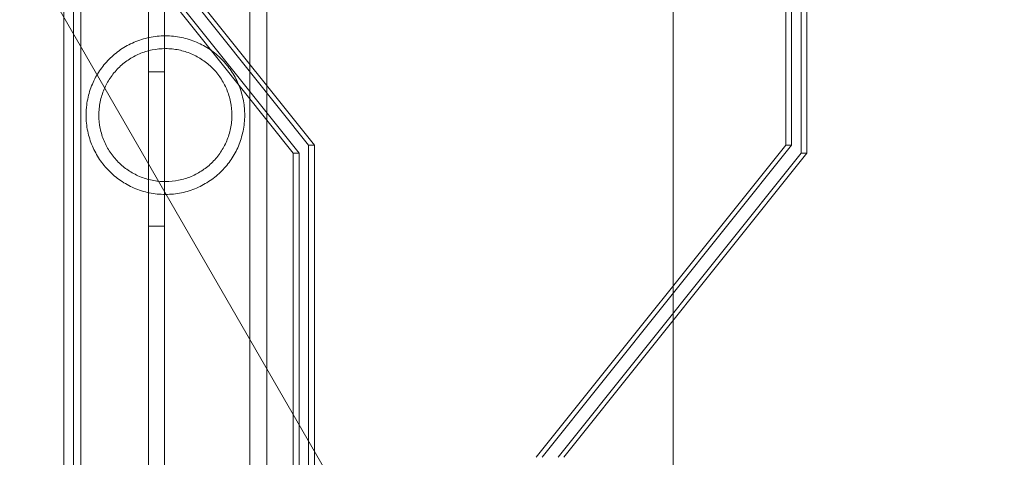
# Model space of a CAD drawing. Extents: x -169 to 588, y -289 to 98.
# Drawn here: x 312 to 318, y -118 to -115 of the extents above; entities that cross this region are included whole.
import ezdxf

# ---------------------------------------------------------------- set-up
doc = ezdxf.new("R2010")
doc.units = 0
doc.header["$MEASUREMENT"] = 0
doc.header["$PDMODE"] = 64
doc.styles.get("Standard").update_dxf_attribs({"font": 'Helvetica LT 57 Condensed_0.ttf'})
doc.dimstyles.new('FEET-METERS', dxfattribs={"dimtxt": 12, "dimasz": 7, "dimexe": 3, "dimexo": 3, "dimgap": 3, "dimtad": 0, "dimdec": 1, "dimzin": 3, "dimdsep": 46, "dimlunit": 4, "dimtxsty": 'Standard', "dimcen": 0.09, "dimadec": 0, "dimazin": 0, "dimtfac": 2, "dimtdec": 1, "dimtofl": 0, "dimtmove": 0, "dimatfit": 3, "dimfxl": 1, "dimfrac": 2, "dimtolj": 1, "dimtzin": 3, "dimarcsym": 0})

# ---------------------------------------------------------------- blocks, each defined once
blk = doc.blocks.new('*D28')
at = {"color": 0, "lineweight": -2, "transparency": 16777216}
for p, q in [((220.9089, 42.1537), (-32.3731, 42.1537)), ((-29.3731, 35.1537), (-29.3731, -151.3937)), ((-29.3731, -280.8149), (-29.3731, -245.2592)), ((418.873, -287.8149), (-32.3731, -287.8149))]:
    blk.add_line(p, q, dxfattribs=at)
at = {"color": 0, "lineweight": 0, "transparency": 16777216}
for points in [[(-30.5397, 35.1537), (-28.2064, 35.1537), (-29.3731, 42.1537)], [(-30.5397, -280.8149), (-28.2064, -280.8149), (-29.3731, -287.8149)]]:
    blk.add_solid(points, dxfattribs=at)
at = {"layer": 'Defpoints', "color": 0, "lineweight": 0, "transparency": 16777216}
for p in [(223.9089, 42.1537), (-29.3731, -287.8149), (421.873, -287.8149)]:
    blk.add_point(p, dxfattribs=at)
at = {"color": 0, "lineweight": 0, "transparency": 16777216, "insert": (-29.3731, -198.3265), "char_height": 12, "attachment_point": 5, "rotation": 90}
blk.add_mtext('\\A1;27\'-6" [8.4M]', dxfattribs=at)
blk = doc.blocks.new('new block')
at = {"color": 0, "linetype": 'Continuous', "lineweight": 0}
for p, q in [((303.8368, -100.7947), (315.8472, -121.5973)), ((315.8472, -121.5973), (315.8472, -109.4114)), ((316.6773, -115.6336), (316.6773, -111.5818)), ((316.7149, -111.5818), (316.7149, -115.6336)), ((316.5775, -111.6336), (316.5775, -115.5818)), ((316.6151, -115.5818), (316.6151, -111.6336)), ((311.8965, -116.3502), (311.8965, -112.1077)), ((312.0055, -116.3502), (312.0055, -112.1077)), ((313.1025, -116.3502), (313.1025, -112.1077)), ((313.2115, -116.3502), (313.2115, -112.1077)), ((312.4444, -155.0477), (312.4444, -112.1677)), ((312.5484, -112.1677), (312.5484, -155.0477)), ((311.958, -112.4177), (311.958, -154.7977)), ((313.3831, -115.6336), (311.7653, -113.6077)), ((313.4207, -115.6336), (311.8029, -113.6077)), ((311.9064, -113.6077), (313.4829, -115.5818)), ((311.9441, -113.6077), (313.5206, -115.5818)), ((312.4444, -115.1077), (312.5484, -115.1077)), ((313.3831, -115.6336), (313.4207, -115.6336)), ((313.3831, -119.5818), (313.3831, -115.6336)), ((313.4207, -119.5818), (313.4207, -115.6336)), ((313.4829, -115.5818), (313.5206, -115.5818)), ((313.4829, -115.5818), (313.4829, -119.6336)), ((313.5206, -115.5818), (313.5206, -119.6336)), ((316.5775, -115.5818), (314.9596, -117.6077)), ((314.9972, -117.6077), (316.6151, -115.5818)), ((315.1008, -117.6077), (316.6773, -115.6336)), ((316.7149, -115.6336), (315.1384, -117.6077)), ((316.5775, -115.5818), (316.6151, -115.5818)), ((316.6773, -115.6336), (316.7149, -115.6336)), ((312.4444, -116.1077), (312.5484, -116.1077)), ((311.8965, -116.3502), (311.8965, -118.9502)), ((312.0055, -116.3502), (312.0055, -118.9502)), ((313.1025, -118.9502), (313.1025, -116.3502)), ((313.2115, -118.9502), (313.2115, -116.3502))]:
    blk.add_line(p, q, dxfattribs=at)
for points, knots in [([(312.554, -114.8732), (312.5185, -114.8732), (312.4838, -114.8768), (312.433, -114.8873), (312.4161, -114.8917), (312.3831, -114.9021), (312.3671, -114.908), (312.336, -114.9214), (312.3209, -114.9287), (312.2916, -114.9448), (312.2773, -114.9536), (312.2363, -114.9817), (312.2113, -115.0026), (312.1657, -115.0486), (312.1449, -115.074), (312.1089, -115.1277), (312.0933, -115.1562), (312.0739, -115.202), (312.068, -115.218), (312.0579, -115.2504), (312.0536, -115.2669), (312.0466, -115.3006), (312.044, -115.3177), (312.0413, -115.344), (312.0406, -115.3529), (312.0397, -115.3705), (312.0395, -115.3792), (312.0395, -115.4055), (312.0404, -115.4229), (312.044, -115.4576), (312.0467, -115.475), (312.0572, -115.5259), (312.0674, -115.558), (312.0868, -115.6039), (312.0941, -115.6189), (312.1098, -115.6478), (312.1182, -115.6617), (312.1453, -115.7019), (312.1657, -115.7268), (312.2, -115.7614), (312.2121, -115.7725), (312.2372, -115.7934), (312.2502, -115.8033), (312.2908, -115.831), (312.3198, -115.8471), (312.3668, -115.8672), (312.383, -115.8732), (312.4157, -115.8836), (312.4324, -115.8879), (312.4664, -115.895), (312.4837, -115.8977), (312.5189, -115.9013), (312.5365, -115.9022), (312.554, -115.9022)], [0, 0, 0, 0, 0.00266025, 0.00266025, 0.00399038, 0.00399038, 0.0053205, 0.0053205, 0.00665063, 0.00665063, 0.00798076, 0.00798076, 0.01064101, 0.01064101, 0.01330126, 0.01330126, 0.01596151, 0.01596151, 0.01729164, 0.01729164, 0.01862177, 0.01862177, 0.01995189, 0.01995189, 0.02061695, 0.02061695, 0.02128202, 0.02128202, 0.02261214, 0.02261214, 0.02394227, 0.02394227, 0.02660252, 0.02660252, 0.02793265, 0.02793265, 0.02926277, 0.02926277, 0.03192303, 0.03192303, 0.03325315, 0.03325315, 0.03458328, 0.03458328, 0.03724353, 0.03724353, 0.03857366, 0.03857366, 0.03990378, 0.03990378, 0.04123391, 0.04123391, 0.04256404, 0.04256404, 0.04256404, 0.04256404]), ([(312.554, -115.9022), (312.5715, -115.9022), (312.5889, -115.9013), (312.6236, -115.8978), (312.641, -115.8951), (312.6924, -115.8844), (312.7251, -115.8741), (312.772, -115.854), (312.7873, -115.8466), (312.8166, -115.8304), (312.8308, -115.8217), (312.8579, -115.8031), (312.871, -115.7932), (312.8962, -115.7723), (312.9082, -115.7612), (312.9425, -115.7265), (312.9629, -115.7016), (312.9991, -115.6478), (313.0149, -115.6187), (313.0343, -115.5728), (313.0401, -115.5572), (313.0501, -115.5249), (313.0545, -115.5083), (313.0649, -115.4573), (313.0685, -115.4226), (313.0685, -115.3785), (313.0682, -115.3695), (313.0673, -115.3519), (313.0666, -115.3432), (313.0639, -115.3171), (313.0613, -115.3), (313.0543, -115.2663), (313.0499, -115.2495), (313.0397, -115.2172), (313.0339, -115.2015), (313.0209, -115.171), (313.0138, -115.1563), (312.9982, -115.1275), (312.9897, -115.1135), (312.9623, -115.0729), (312.9418, -115.048), (312.9076, -115.0136), (312.8956, -115.0026), (312.8703, -114.9816), (312.8571, -114.9716), (312.8164, -114.9439), (312.7875, -114.928), (312.741, -114.9081), (312.725, -114.9021), (312.6918, -114.8917), (312.6751, -114.8873), (312.6412, -114.8803), (312.624, -114.8777), (312.5893, -114.8741), (312.5717, -114.8732), (312.554, -114.8732)], [0.04256404, 0.04256404, 0.04256404, 0.04256404, 0.04389224, 0.04389224, 0.04522044, 0.04522044, 0.04787685, 0.04787685, 0.04920506, 0.04920506, 0.05053326, 0.05053326, 0.05186147, 0.05186147, 0.05318967, 0.05318967, 0.05584608, 0.05584608, 0.05850249, 0.05850249, 0.0598307, 0.0598307, 0.0611589, 0.0611589, 0.06381531, 0.06381531, 0.06447941, 0.06447941, 0.06514352, 0.06514352, 0.06647172, 0.06647172, 0.06779993, 0.06779993, 0.06912813, 0.06912813, 0.07045633, 0.07045633, 0.07178454, 0.07178454, 0.07444095, 0.07444095, 0.07576915, 0.07576915, 0.07709736, 0.07709736, 0.07975377, 0.07975377, 0.08108197, 0.08108197, 0.08241018, 0.08241018, 0.08373838, 0.08373838, 0.08506659, 0.08506659, 0.08506659, 0.08506659]), ([(312.554, -114.9562), (312.5247, -114.9562), (312.496, -114.9591), (312.4398, -114.9706), (312.412, -114.9792), (312.3599, -115.0012), (312.3354, -115.0146), (312.289, -115.046), (312.2677, -115.0637), (312.2387, -115.0928), (312.2294, -115.103), (312.2119, -115.1244), (312.2036, -115.1355), (312.1805, -115.1699), (312.1673, -115.1941), (312.151, -115.2328), (312.1462, -115.246), (312.1377, -115.2734), (312.1341, -115.2873), (312.1284, -115.3154), (312.1262, -115.3296), (312.1233, -115.3583), (312.1225, -115.3729), (312.1225, -115.4168), (312.1254, -115.4454), (312.134, -115.4877), (312.1376, -115.5017), (312.146, -115.529), (312.1509, -115.5422), (312.1618, -115.5681), (312.1678, -115.5807), (312.1811, -115.6053), (312.1884, -115.6173), (312.2116, -115.6517), (312.229, -115.6729), (312.2582, -115.7022), (312.2686, -115.7116), (312.2899, -115.7292), (312.301, -115.7375), (312.3354, -115.7607), (312.3598, -115.7741), (312.3992, -115.7907), (312.4127, -115.7957), (312.44, -115.8041), (312.4538, -115.8076), (312.4818, -115.8133), (312.496, -115.8155), (312.5247, -115.8184), (312.5394, -115.8192), (312.554, -115.8192)], [0, 0, 0, 0, 0.00219752, 0.00219752, 0.00439504, 0.00439504, 0.00659256, 0.00659256, 0.00879009, 0.00879009, 0.00988885, 0.00988885, 0.01098761, 0.01098761, 0.01318513, 0.01318513, 0.01428389, 0.01428389, 0.01538265, 0.01538265, 0.01648141, 0.01648141, 0.01758017, 0.01758017, 0.01977769, 0.01977769, 0.02087645, 0.02087645, 0.02197522, 0.02197522, 0.02307398, 0.02307398, 0.02417274, 0.02417274, 0.02637026, 0.02637026, 0.02746902, 0.02746902, 0.02856778, 0.02856778, 0.0307653, 0.0307653, 0.03186406, 0.03186406, 0.03296282, 0.03296282, 0.03406158, 0.03406158, 0.03516034, 0.03516034, 0.03516034, 0.03516034]), ([(312.554, -115.8192), (312.5831, -115.8192), (312.6118, -115.8163), (312.6541, -115.8077), (312.6681, -115.8041), (312.6956, -115.7956), (312.7089, -115.7907), (312.7349, -115.7797), (312.7476, -115.7736), (312.7723, -115.7602), (312.7843, -115.7528), (312.819, -115.7294), (312.8402, -115.7118), (312.8693, -115.6826), (312.8786, -115.6723), (312.8962, -115.6509), (312.9044, -115.6399), (312.9274, -115.6056), (312.9406, -115.5814), (312.957, -115.5425), (312.9619, -115.5291), (312.9703, -115.5019), (312.9739, -115.4881), (312.9796, -115.4601), (312.9818, -115.4459), (312.9847, -115.4169), (312.9855, -115.4023), (312.9855, -115.3588), (312.9826, -115.3301), (312.974, -115.2877), (312.9704, -115.2737), (312.962, -115.2465), (312.9572, -115.2333), (312.9408, -115.1944), (312.9274, -115.1696), (312.8966, -115.1239), (312.8791, -115.1026), (312.8399, -115.0633), (312.8187, -115.0458), (312.7843, -115.0226), (312.7725, -115.0153), (312.7478, -115.0019), (312.735, -114.9957), (312.6957, -114.9791), (312.6686, -114.9707), (312.6266, -114.9621), (312.6123, -114.9599), (312.5834, -114.9569), (312.5686, -114.9562), (312.554, -114.9562)], [0.03516034, 0.03516034, 0.03516034, 0.03516034, 0.03735352, 0.03735352, 0.0384501, 0.0384501, 0.03954669, 0.03954669, 0.04064327, 0.04064327, 0.04173986, 0.04173986, 0.04393303, 0.04393303, 0.04502962, 0.04502962, 0.04612621, 0.04612621, 0.04831938, 0.04831938, 0.04941596, 0.04941596, 0.05051255, 0.05051255, 0.05160914, 0.05160914, 0.05270572, 0.05270572, 0.05489889, 0.05489889, 0.05599548, 0.05599548, 0.05709207, 0.05709207, 0.05928524, 0.05928524, 0.06147841, 0.06147841, 0.06367158, 0.06367158, 0.06476817, 0.06476817, 0.06586476, 0.06586476, 0.06805793, 0.06805793, 0.06915451, 0.06915451, 0.0702511, 0.0702511, 0.0702511, 0.0702511])]:
    blk.add_open_spline(points, degree=3, knots=knots, dxfattribs=at)
blk = doc.blocks.new('b504942r0')
at = {"lineweight": 0}
blk.add_blockref('new block', (439.7194, 361.1972), dxfattribs=at)

msp = doc.modelspace()

# ---------------------------------------------------------------- block references
at = {"lineweight": 0}
msp.add_blockref('b504942r0', (-439.7194, -361.1972), dxfattribs=at)

# ---------------------------------------------------------------- dimensions: what is measured, and where the dimension line sits
dim = msp.add_linear_dim(base=(-29.3731, -287.8149), p1=(223.9089, 42.1537), p2=(421.873, -287.8149), angle=90, dimstyle='FEET-METERS', dxfattribs=at)
dim.commit()
dim.dimension.update_dxf_attribs({"geometry": '*D28', "text_midpoint": (-29.3731, -198.3265), "dimtype": 160})

doc.saveas('drawing.dxf')
